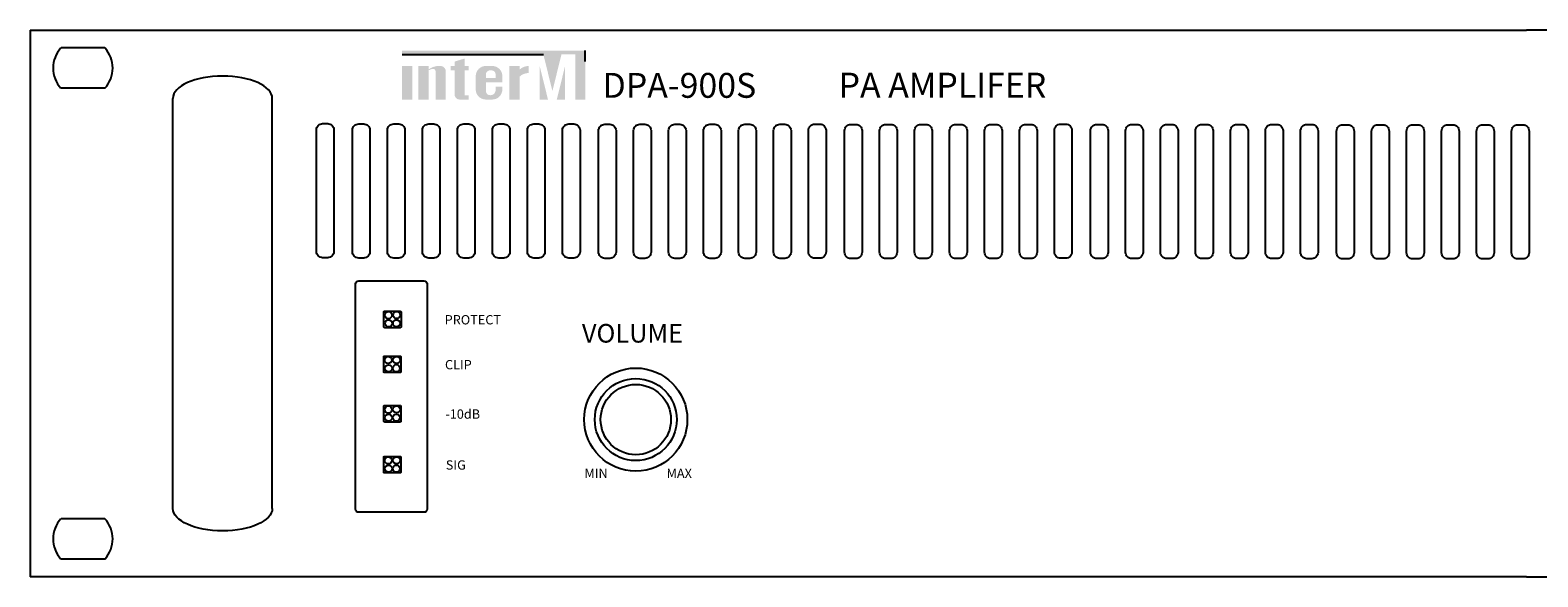
# Model space of a CAD drawing. Extents: x -220678 to -220196, y -86670 to -86407.
# Drawn here: x -220678 to -220435, y -86495 to -86407 of the extents above; entities that cross this region are included whole.
import ezdxf

# ---------------------------------------------------------------- set-up
doc = ezdxf.new("R2010")
doc.units = 0
doc.header["$LTSCALE"] = 200
doc.header["$MEASUREMENT"] = 0
doc.layers.get('0').update_dxf_attribs({"linetype": 'CONTINUOUS'})
doc.layers.add('Inter-m logo', color=7, linetype='CONTINUOUS')
doc.styles.add('INTER-M', font='romans.shx')

# ---------------------------------------------------------------- blocks, each defined once
blk = doc.blocks.new('*U3')
at = {"layer": 'Inter-m logo'}
for color, points in [(1, [(82.07, 84.7), (59.9, 84.7), (59.9, 84.09), (82.66, 84.09), (84.11, 78.19), (85.57, 84.09), (87.79, 84.09), (87.79, 76.83), (89.39, 76.83), (89.39, 84.7)]), (256, [(68.36, 77.64, 0.414214), (69.17, 76.83), (70, 76.83), (70.64, 76.83), (70.64, 77.53), (70, 77.53), (70, 81.53), (70.64, 81.53), (70.64, 82.23), (70, 82.23), (70, 83.44), (68.36, 82.94), (68.36, 82.23), (67.72, 82.23), (67.72, 81.53), (68.36, 81.53)]), (256, [(61.54, 82.23), (59.9, 82.23), (59.9, 76.83), (61.54, 76.83)]), (256, [(65.29, 76.83), (66.93, 76.83), (66.93, 81.27, 0.433254), (66.11, 82.23, 0.182614), (64.18, 81.67), (64.18, 82.23), (62.54, 82.23), (62.54, 76.83), (64.18, 76.83), (64.18, 81.55, -0.037678), (64.79, 81.77, -0.485911), (65.29, 81.37)]), (256, [(78.83, 80.52, -0.18891), (80.3, 81.1), (80.3, 82.23, 0.18891), (78.83, 81.66), (78.83, 82.2), (78.8, 82.23), (77.19, 82.23), (77.19, 76.83), (78.82, 76.83), (78.83, 76.84)]), (1, [(82.07, 82.21), (82.07, 76.85), (82.09, 76.83), (83.4, 76.83)]), (1, [(84.82, 76.83), (86.15, 76.83), (86.15, 82.21)])]:
    blk.add_hatch(color=color, dxfattribs=at).paths.add_polyline_path(points)
h = blk.add_hatch(color=256, dxfattribs=at)
h.paths.add_polyline_path([(76.05, 80.6, 0.414214), (74.42, 82.23), (73.39, 82.23, 0.414214), (71.76, 80.6), (71.76, 78.46, 0.414214), (73.39, 76.83), (73.4, 76.83), (74.42, 76.83, 0.414214), (76.05, 78.46), (76.05, 78.9), (74.96, 78.9), (74.96, 78.35, -0.414214), (74.14, 77.53), (74.08, 77.53, -0.414214), (73.4, 78.21), (73.4, 79.61), (76.05, 79.61)])
h.paths.add_polyline_path([(73.4, 80.31), (73.4, 80.85, -0.414214), (74.08, 81.53), (74.28, 81.53, -0.414214), (74.96, 80.85), (74.96, 80.31)], flags=16)
for p, q in [((0, 88), (241, 88)), ((0, 88), (0, 0)), ((482, 88), (241, 88)), ((12.03, 85.15), (4.97, 85.15)), ((12.03, 78.65), (4.97, 78.65)), ((23, 11), (23, 77)), ((39, 11), (39, 77)), ((12.03, 9.35), (4.97, 9.35)), ((12.03, 2.85), (4.97, 2.85)), ((241, 0), (0, 0)), ((241, 0), (482, 0))]:
    blk.add_line(p, q, dxfattribs=at)
at = {"layer": 'Inter-m logo', "color": 1}
for p, q in [((59.9, 84.09), (82.66, 84.09)), ((89.38, 82.96), (89.38, 84.7))]:
    blk.add_line(p, q, dxfattribs=at)
at = {"layer": 'Inter-m logo'}
for points in [[(47.11, 72.96), (47.93, 72.96, -0.414214), (48.93, 71.96), (48.93, 52.37, -0.414214), (47.93, 51.37), (47.11, 51.37, -0.414214), (46.11, 52.37), (46.11, 71.96, -0.414214)], [(52.91, 72.91), (53.73, 72.91, -0.414214), (54.73, 71.91), (54.73, 52.32, -0.414214), (53.73, 51.32), (52.91, 51.32, -0.414214), (51.91, 52.32), (51.91, 71.91, -0.414214)], [(58.55, 72.91), (59.37, 72.91, -0.414214), (60.37, 71.91), (60.37, 52.32, -0.414214), (59.37, 51.32), (58.55, 51.32, -0.414214), (57.55, 52.32), (57.55, 71.91, -0.414214)], [(64.19, 72.91), (65, 72.91, -0.414214), (66, 71.91), (66, 52.32, -0.414214), (65, 51.32), (64.19, 51.32, -0.414214), (63.19, 52.32), (63.19, 71.91, -0.414214)], [(69.82, 72.91), (70.64, 72.91, -0.414214), (71.64, 71.91), (71.64, 52.32, -0.414214), (70.64, 51.32), (69.82, 51.32, -0.414214), (68.82, 52.32), (68.82, 71.91, -0.414214)], [(75.46, 72.91), (76.28, 72.91, -0.414214), (77.28, 71.91), (77.28, 52.32, -0.414214), (76.28, 51.32), (75.46, 51.32, -0.414214), (74.46, 52.32), (74.46, 71.91, -0.414214)], [(81.1, 72.91), (81.91, 72.91, -0.414214), (82.91, 71.91), (82.91, 52.32, -0.414214), (81.91, 51.32), (81.1, 51.32, -0.414214), (80.1, 52.32), (80.1, 71.91, -0.414214)], [(86.74, 72.9), (87.56, 72.9, -0.414214), (88.56, 71.9), (88.56, 52.31, -0.414214), (87.56, 51.31), (86.74, 51.31, -0.414214), (85.74, 52.31), (85.74, 71.9, -0.414214)], [(92.54, 72.85), (93.36, 72.85, -0.414214), (94.36, 71.85), (94.36, 52.26, -0.414214), (93.36, 51.26), (92.54, 51.26, -0.414214), (91.54, 52.26), (91.54, 71.85, -0.414214)], [(98.18, 72.85), (99, 72.85, -0.414214), (100, 71.85), (100, 52.26, -0.414214), (99, 51.26), (98.18, 51.26, -0.414214), (97.18, 52.26), (97.18, 71.85, -0.414214)], [(103.82, 72.85), (104.63, 72.85, -0.414214), (105.63, 71.85), (105.63, 52.26, -0.414214), (104.63, 51.26), (103.82, 51.26, -0.414214), (102.82, 52.26), (102.82, 71.85, -0.414214)], [(109.45, 72.85), (110.27, 72.85, -0.414214), (111.27, 71.85), (111.27, 52.26, -0.414214), (110.27, 51.26), (109.45, 51.26, -0.414214), (108.45, 52.26), (108.45, 71.85, -0.414214)], [(115.09, 72.85), (115.91, 72.85, -0.414214), (116.91, 71.85), (116.91, 52.26, -0.414214), (115.91, 51.26), (115.09, 51.26, -0.414214), (114.09, 52.26), (114.09, 71.85, -0.414214)], [(120.73, 72.85), (121.54, 72.85, -0.414214), (122.54, 71.85), (122.54, 52.26, -0.414214), (121.54, 51.26), (120.73, 51.26, -0.414214), (119.73, 52.26), (119.73, 71.85, -0.414214)], [(126.36, 72.88), (127.18, 72.88, -0.414214), (128.18, 71.88), (128.18, 52.29, -0.414214), (127.18, 51.29), (126.36, 51.29, -0.414214), (125.36, 52.29), (125.36, 71.88, -0.414214)], [(165.97, 72.87), (166.79, 72.87, -0.414214), (167.79, 71.87), (167.79, 52.28, -0.414214), (166.79, 51.28), (165.97, 51.28, -0.414214), (164.97, 52.28), (164.97, 71.87, -0.414214)], [(132.17, 72.83), (132.99, 72.83, -0.414214), (133.99, 71.83), (133.99, 52.24, -0.414214), (132.99, 51.24), (132.17, 51.24, -0.414214), (131.17, 52.24), (131.17, 71.83, -0.414214)], [(137.8, 72.83), (138.62, 72.83, -0.414214), (139.62, 71.83), (139.62, 52.24, -0.414214), (138.62, 51.24), (137.8, 51.24, -0.414214), (136.8, 52.24), (136.8, 71.83, -0.414214)], [(143.44, 72.83), (144.26, 72.83, -0.414214), (145.26, 71.83), (145.26, 52.24, -0.414214), (144.26, 51.24), (143.44, 51.24, -0.414214), (142.44, 52.24), (142.44, 71.83, -0.414214)], [(149.08, 72.83), (149.9, 72.83, -0.414214), (150.9, 71.83), (150.9, 52.24, -0.414214), (149.9, 51.24), (149.08, 51.24, -0.414214), (148.08, 52.24), (148.08, 71.83, -0.414214)], [(154.71, 72.83), (155.53, 72.83, -0.414214), (156.53, 71.83), (156.53, 52.24, -0.414214), (155.53, 51.24), (154.71, 51.24, -0.414214), (153.71, 52.24), (153.71, 71.83, -0.414214)], [(160.35, 72.83), (161.17, 72.83, -0.414214), (162.17, 71.83), (162.17, 52.24, -0.414214), (161.17, 51.24), (160.35, 51.24, -0.414214), (159.35, 52.24), (159.35, 71.83, -0.414214)], [(171.78, 72.82), (172.6, 72.82, -0.414214), (173.6, 71.82), (173.6, 52.23, -0.414214), (172.6, 51.23), (171.78, 51.23, -0.414214), (170.78, 52.23), (170.78, 71.82, -0.414214)], [(177.42, 72.82), (178.23, 72.82, -0.414214), (179.23, 71.82), (179.23, 52.23, -0.414214), (178.23, 51.23), (177.42, 51.23, -0.414214), (176.42, 52.23), (176.42, 71.82, -0.414214)], [(183.05, 72.82), (183.87, 72.82, -0.414214), (184.87, 71.82), (184.87, 52.23, -0.414214), (183.87, 51.23), (183.05, 51.23, -0.414214), (182.05, 52.23), (182.05, 71.82, -0.414214)], [(188.69, 72.82), (189.51, 72.82, -0.414214), (190.51, 71.82), (190.51, 52.23, -0.414214), (189.51, 51.23), (188.69, 51.23, -0.414214), (187.69, 52.23), (187.69, 71.82, -0.414214)], [(194.33, 72.82), (195.14, 72.82, -0.414214), (196.14, 71.82), (196.14, 52.23, -0.414214), (195.14, 51.23), (194.33, 51.23, -0.414214), (193.33, 52.23), (193.33, 71.82, -0.414214)], [(199.96, 72.82), (200.78, 72.82, -0.414214), (201.78, 71.82), (201.78, 52.23, -0.414214), (200.78, 51.23), (199.96, 51.23, -0.414214), (198.96, 52.23), (198.96, 71.82, -0.414214)], [(205.6, 72.81), (206.42, 72.81, -0.414214), (207.42, 71.81), (207.42, 52.21, -0.414214), (206.42, 51.21), (205.6, 51.21, -0.414214), (204.6, 52.21), (204.6, 71.81, -0.414214)], [(211.41, 72.76), (212.23, 72.76, -0.414214), (213.23, 71.76), (213.23, 52.16, -0.414214), (212.23, 51.16), (211.41, 51.16, -0.414214), (210.41, 52.16), (210.41, 71.76, -0.414214)], [(217.05, 72.76), (217.86, 72.76, -0.414214), (218.86, 71.76), (218.86, 52.16, -0.414214), (217.86, 51.16), (217.05, 51.16, -0.414214), (216.05, 52.16), (216.05, 71.76, -0.414214)], [(222.68, 72.76), (223.5, 72.76, -0.414214), (224.5, 71.76), (224.5, 52.16, -0.414214), (223.5, 51.16), (222.68, 51.16, -0.414214), (221.68, 52.16), (221.68, 71.76, -0.414214)], [(228.32, 72.76), (229.14, 72.76, -0.414214), (230.14, 71.76), (230.14, 52.16, -0.414214), (229.14, 51.16), (228.32, 51.16, -0.414214), (227.32, 52.16), (227.32, 71.76, -0.414214)], [(233.96, 72.76), (234.77, 72.76, -0.414214), (235.77, 71.76), (235.77, 52.16, -0.414214), (234.77, 51.16), (233.96, 51.16, -0.414214), (232.96, 52.16), (232.96, 71.76, -0.414214)], [(239.59, 72.76), (240.41, 72.76, -0.414214), (241.41, 71.76), (241.41, 52.16, -0.414214), (240.41, 51.16), (239.59, 51.16, -0.414214), (238.59, 52.16), (238.59, 71.76, -0.414214)], [(52.91, 47.64), (63.43, 47.64, -0.414214), (63.93, 47.14), (63.93, 10.88, -0.414214), (63.43, 10.38), (52.91, 10.38, -0.414214), (52.41, 10.88), (52.41, 47.14, -0.414214)], [(57.08, 42.76), (59.63, 42.76, -0.414214), (59.73, 42.66), (59.73, 40.2, -0.414214), (59.63, 40.1), (57.08, 40.1, -0.414214), (56.98, 40.2), (56.98, 42.66, -0.414214)], [(57.05, 35.53), (59.6, 35.53, -0.414214), (59.7, 35.43), (59.7, 32.97, -0.414214), (59.6, 32.87), (57.05, 32.87, -0.414214), (56.95, 32.97), (56.95, 35.43, -0.414214)], [(57.06, 27.58), (59.6, 27.58, -0.414214), (59.71, 27.47), (59.71, 25.02, -0.414214), (59.6, 24.92), (57.06, 24.92, -0.414214), (56.96, 25.02), (56.96, 27.47, -0.414214)], [(57.05, 19.38), (59.6, 19.38, -0.414214), (59.7, 19.28), (59.7, 16.82, -0.414214), (59.6, 16.72), (57.05, 16.72, -0.414214), (56.95, 16.82), (56.95, 19.28, -0.414214)]]:
    blk.add_lwpolyline(points, format="xyb", close=True, dxfattribs=at)
for centre, radius in [((57.7, 42.12), 0.57), ((57.73, 40.79), 0.57), ((59.01, 40.81), 0.57), ((59.03, 42.13), 0.57), ((57.67, 34.89), 0.57), ((57.71, 33.56), 0.57), ((58.98, 33.58), 0.57), ((59, 34.9), 0.57), ((97.54, 25.31), 8.3), ((97.54, 25.31), 6.6), ((97.54, 25.31), 5.66), ((57.68, 26.93), 0.57), ((59, 26.95), 0.57), ((57.71, 25.61), 0.57), ((58.98, 25.62), 0.57), ((57.67, 18.73), 0.57), ((57.71, 17.41), 0.57), ((58.98, 17.42), 0.57), ((59, 18.75), 0.57)]:
    blk.add_circle(centre, radius, dxfattribs=at)
for centre, start, end in [((8.5, 81.9), 137.3839, 222.6161), ((8.5, 81.9), 317.3839, 42.6161), ((8.5, 6.1), 137.3839, 222.6161), ((8.5, 6.1), 317.3839, 42.6161)]:
    blk.add_arc(centre, 4.8, start, end, dxfattribs=at)
blk.add_ellipse((31, 77), major_axis=(-8, 0), ratio=0.45, start_param=3.141593, end_param=6.283185, dxfattribs=at)
at = {"layer": 'Inter-m logo', "extrusion": (0, 0, -1)}
blk.add_ellipse((31, 11), major_axis=(-8, 0), ratio=0.45, start_param=3.141593, end_param=6.283185, dxfattribs=at)
at = {"attachment_point": 1, "style": 'INTER-M'}
for s, width, insert, char_height in [('PROTECT', 6.6859, (66.76, 42.13), 1.5), ('VOLUME', 6.6859, (88.86, 40.7), 3), ('CLIP', 10.078, (66.81, 34.9), 1.5), ('-10dB', 10.078, (66.87, 26.95), 1.5), ('SIG', 10.078, (66.94, 18.75), 1.5), ('MIN', 6.6859, (89.27, 17.42), 1.5), ('MAX', 6.6859, (102.5, 17.4), 1.5)]:
    blk.add_mtext_dynamic_manual_height_columns(s, width=width, gutter_width=1, heights=[1], dxfattribs=dict(at, insert=insert, char_height=char_height))
at = {"layer": 'Inter-m logo', "style": 'INTER-M'}
for s, p in [('DPA-900S', (92.18, 77.11)), ('PA AMPLIFER', (130.2, 77.15))]:
    blk.add_text(s, height=4, dxfattribs=at).set_placement(p)

msp = doc.modelspace()

# ---------------------------------------------------------------- block references
msp.add_blockref('*U3', (-220677.72, -86494.59))

doc.saveas('drawing.dxf')
